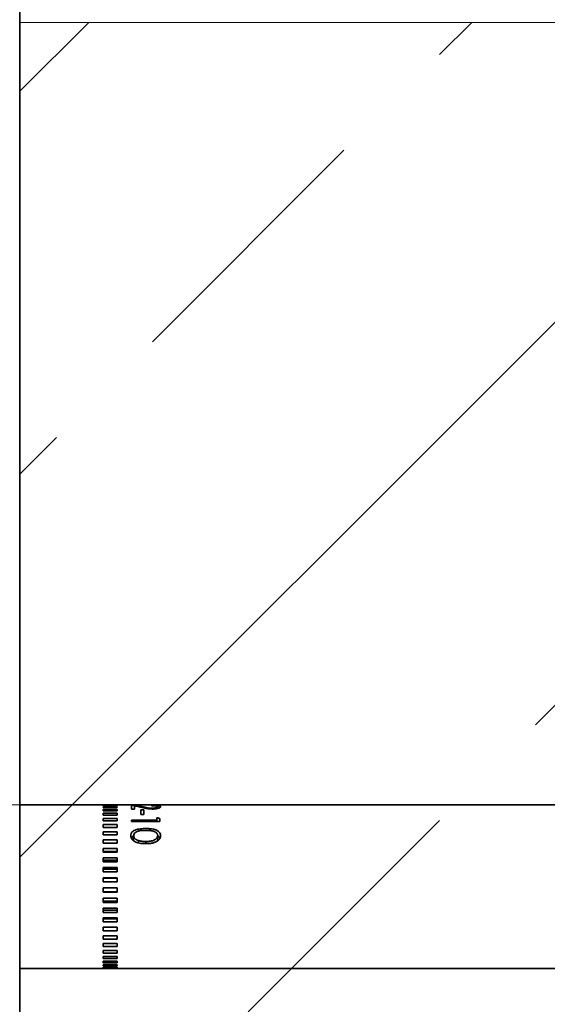
# Model space of a CAD drawing. Units: millimetres. Extents: x 20 to 400, y 20 to 574.
# Drawn here: x 253 to 290, y 243 to 312 of the extents above; entities that cross this region are included whole.
import ezdxf

# ---------------------------------------------------------------- set-up
doc = ezdxf.new("R2010")
doc.units = ezdxf.units.MM
doc.header["$LTSCALE"] = 2
for name, color, linetype, lineweight in [('Hatch (ISO)', 7, 'Continuous', 18), ('Sketch Geometry (ISO)', 7, 'Continuous', 18), ('Symbol (ISO)', 7, 'Continuous', 18), ('Visible (ISO)', 7, 'Continuous', 35)]:
    doc.layers.add(name, color=color, linetype=linetype, lineweight=lineweight)
doc.styles.add('Note Text (DIN)', font='isocpeur.ttf')

# ---------------------------------------------------------------- blocks, each defined once
blk = doc.blocks.new('Balloon1')
at = {"layer": 'Symbol (ISO)'}
h = blk.add_hatch(color=256, dxfattribs=at)
edge = h.paths.add_edge_path(flags=0)
edge.add_arc((129.17, 104.887), 1.25, 0, 360)
for q in [(153.026, 121.549), (130.195, 105.603)]:
    blk.add_line((131.22, 106.318), q, dxfattribs=at)
for centre, radius in [((157.314, 124.544), 5.25), ((129.17, 104.887), 1.25)]:
    blk.add_circle(centre, radius, dxfattribs=at)
at = {"layer": 'Symbol (ISO)', "insert": (157.314, 124.544), "char_height": 3.5, "attachment_point": 5, "style": 'Note Text (DIN)'}
blk.add_mtext('4', dxfattribs=at)

msp = doc.modelspace()

# ---------------------------------------------------------------- hatches: boundary and pattern name
at = {"layer": 'Hatch (ISO)'}
h = msp.add_hatch(dxfattribs=at)
h.set_pattern_fill('ANSI33', color=256, scale=152.4, style=0)
h.set_pattern_definition([(45, (0, 0), (-26.9408, 26.9408), []), (45, (26.94, 0), (-26.9408, 26.9408), [19.05, -9.525])])
h.paths.add_polyline_path([(393.006, 120.287), (393.006, 312.1), (253.355, 312.1), (253.355, 120.287)])

# ---------------------------------------------------------------- linework, layer by layer
at = {"layer": 'Sketch Geometry (ISO)'}
for p, q in [((253.355, 312.1), (393.006, 312.1)), ((267.546, 257.048), (249.297, 257.048))]:
    msp.add_line(p, q, dxfattribs=at)
at = {"layer": 'Visible (ISO)'}
for p, q in [((253.366, 198.298), (253.366, 320.298)), ((253.366, 257.048), (259.227, 257.048)), ((260.227, 257.048), (259.227, 257.048)), ((259.227, 257.048), (259.227, 257.048)), ((259.227, 257.031), (260.227, 257.031)), ((259.227, 257.031), (259.227, 256.999)), ((260.227, 256.999), (259.227, 256.999)), ((260.227, 257.048), (291.227, 257.048)), ((260.227, 257.048), (260.227, 257.048)), ((260.227, 256.999), (260.227, 257.031)), ((261.227, 256.756), (261.227, 257.028)), ((261.432, 256.756), (261.432, 256.976)), ((262.612, 257.001), (262.612, 257.021)), ((259.227, 256.929), (260.227, 256.929)), ((259.227, 256.929), (259.227, 256.861)), ((260.227, 256.861), (259.227, 256.861)), ((259.227, 256.739), (260.227, 256.739)), ((259.227, 256.739), (259.227, 256.634)), ((260.227, 256.634), (259.227, 256.634)), ((259.227, 256.463), (260.227, 256.463)), ((259.227, 256.463), (259.227, 256.324)), ((260.227, 256.324), (259.227, 256.324)), ((260.227, 256.861), (260.227, 256.929)), ((260.227, 256.634), (260.227, 256.739)), ((260.227, 256.324), (260.227, 256.463)), ((261.432, 256.756), (261.227, 256.756)), ((261.894, 256.696), (262.099, 256.696)), ((261.894, 256.384), (261.894, 256.696)), ((262.099, 256.384), (261.894, 256.384)), ((262.099, 256.384), (262.099, 256.696)), ((262.668, 256.817), (262.668, 256.764)), ((263.073, 256.923), (263.073, 256.806)), ((259.227, 256.105), (260.227, 256.105)), ((259.227, 256.105), (259.227, 255.934)), ((260.227, 255.934), (259.227, 255.934)), ((259.227, 255.672), (260.227, 255.672)), ((259.227, 255.672), (259.227, 255.471)), ((260.227, 255.934), (260.227, 256.105)), ((260.227, 255.471), (260.227, 255.672)), ((261.227, 255.981), (263.022, 255.981)), ((261.227, 255.874), (261.227, 255.981)), ((263.227, 255.874), (261.227, 255.874)), ((263.022, 255.981), (263.022, 256.153)), ((263.022, 255.981), (263.022, 255.874)), ((263.227, 255.874), (263.227, 256.089)), ((260.227, 255.471), (259.227, 255.471)), ((259.227, 255.169), (260.227, 255.169)), ((259.227, 255.169), (259.227, 254.942)), ((260.227, 254.942), (259.227, 254.942)), ((260.227, 254.942), (260.227, 255.169)), ((261.381, 254.574), (261.381, 254.886)), ((263.073, 254.574), (263.073, 254.886)), ((259.227, 254.606), (260.227, 254.606)), ((259.227, 254.606), (259.227, 254.356)), ((260.227, 254.356), (259.227, 254.356)), ((260.227, 254.356), (260.227, 254.606)), ((261.724, 254.375), (261.724, 254.541)), ((262.227, 254.327), (262.227, 254.478)), ((259.227, 253.99), (260.227, 253.99)), ((259.227, 253.99), (259.227, 253.722)), ((260.227, 253.769), (259.227, 253.769)), ((260.227, 253.722), (259.227, 253.722)), ((260.227, 253.722), (260.227, 253.99)), ((259.227, 253.332), (260.227, 253.332)), ((259.227, 253.332), (259.227, 253.049)), ((260.227, 253.168), (259.227, 253.168)), ((260.227, 253.049), (259.227, 253.049)), ((260.227, 253.049), (260.227, 253.332)), ((259.227, 252.642), (260.227, 252.642)), ((259.227, 252.642), (259.227, 252.349)), ((260.227, 252.539), (259.227, 252.539)), ((260.227, 252.349), (259.227, 252.349)), ((260.227, 252.349), (260.227, 252.642)), ((259.227, 251.931), (260.227, 251.931)), ((259.227, 251.931), (259.227, 251.632)), ((260.227, 251.889), (259.227, 251.889)), ((260.227, 251.632), (259.227, 251.632)), ((260.227, 251.632), (260.227, 251.931)), ((259.227, 251.21), (260.227, 251.21)), ((259.227, 251.21), (259.227, 250.91)), ((259.227, 250.931), (260.227, 250.931)), ((260.227, 250.91), (259.227, 250.91)), ((260.227, 250.91), (260.227, 251.21)), ((259.227, 250.49), (260.227, 250.49)), ((259.227, 250.49), (259.227, 250.194)), ((259.227, 250.277), (260.227, 250.277)), ((260.227, 250.194), (259.227, 250.194)), ((260.227, 250.194), (260.227, 250.49)), ((259.227, 249.783), (260.227, 249.783)), ((259.227, 249.783), (259.227, 249.496)), ((259.227, 249.639), (260.227, 249.639)), ((260.227, 249.496), (259.227, 249.496)), ((260.227, 249.496), (260.227, 249.783)), ((259.227, 249.1), (260.227, 249.1)), ((259.227, 249.1), (259.227, 248.825)), ((259.227, 249.028), (260.227, 249.028)), ((260.227, 248.825), (259.227, 248.825)), ((260.227, 248.825), (260.227, 249.1)), ((259.227, 248.451), (260.227, 248.451)), ((259.227, 248.451), (259.227, 248.194)), ((260.227, 248.194), (259.227, 248.194)), ((260.227, 248.194), (260.227, 248.451)), ((259.227, 247.847), (260.227, 247.847)), ((259.227, 247.847), (259.227, 247.612)), ((260.227, 247.612), (259.227, 247.612)), ((259.227, 247.298), (260.227, 247.298)), ((259.227, 247.298), (259.227, 247.088)), ((260.227, 247.612), (260.227, 247.847)), ((260.227, 247.088), (260.227, 247.298)), ((260.227, 247.088), (259.227, 247.088)), ((259.227, 246.812), (260.227, 246.812)), ((259.227, 246.812), (259.227, 246.63)), ((260.227, 246.63), (259.227, 246.63)), ((260.227, 246.63), (260.227, 246.812)), ((259.227, 246.396), (260.227, 246.396)), ((259.227, 246.396), (259.227, 246.246)), ((260.227, 246.246), (259.227, 246.246)), ((259.227, 246.058), (260.227, 246.058)), ((259.227, 246.058), (259.227, 245.942)), ((260.227, 245.942), (259.227, 245.942)), ((260.227, 246.246), (260.227, 246.396)), ((260.227, 245.942), (260.227, 246.058)), ((253.366, 245.548), (259.227, 245.548)), ((259.227, 245.803), (260.227, 245.803)), ((259.227, 245.803), (259.227, 245.722)), ((260.227, 245.722), (259.227, 245.722)), ((259.227, 245.634), (260.227, 245.634)), ((259.227, 245.634), (259.227, 245.59)), ((260.227, 245.59), (259.227, 245.59)), ((259.227, 245.555), (260.227, 245.555)), ((259.227, 245.555), (259.227, 245.548)), ((260.227, 245.548), (259.227, 245.548)), ((260.227, 245.722), (260.227, 245.803)), ((260.227, 245.59), (260.227, 245.634)), ((260.227, 245.548), (260.227, 245.555)), ((260.227, 245.548), (291.227, 245.548))]:
    msp.add_line(p, q, dxfattribs=at)
msp.add_ellipse((263.125, 241.459), major_axis=(-15.696, 11.404), ratio=0.682404, start_param=5.166806, end_param=5.178515, dxfattribs=at)
for points, knots in [([(261.227, 257.028), (261.365, 257.017), (261.503, 257.002), (261.779, 256.963), (261.917, 256.939), (262.055, 256.911)], [-0.1135727, -0.1135727, -0.1135727, -0.1135727, -0.0567863, -0.0567863, 0, 0, 0, 0]), ([(262.612, 257.021), (262.68, 257.021), (262.766, 257.02), (262.971, 257.012), (263.04, 257.005), (263.163, 256.99), (263.203, 256.979), (263.274, 256.952), (263.277, 256.933), (263.278, 256.921)], [-0.03596752, -0.03596752, -0.03596752, -0.03596752, -0.03135696, -0.03135696, -0.02658044, -0.02658044, -0.01786798, -0.01786798, 0, 0, 0, 0]), ([(263.073, 256.923), (263.073, 256.927), (263.072, 256.93), (263.071, 256.933), (263.07, 256.934), (263.069, 256.936), (263.069, 256.937), (263.068, 256.938), (263.068, 256.938), (263.067, 256.939), (263.067, 256.94), (263.067, 256.94), (263.066, 256.941), (263.061, 256.947), (263.053, 256.952), (263.042, 256.957), (263.031, 256.962), (263.017, 256.967), (263, 256.971), (262.983, 256.975), (262.964, 256.979), (262.942, 256.982), (262.921, 256.985), (262.897, 256.988), (262.872, 256.99), (262.859, 256.991), (262.846, 256.992), (262.832, 256.993), (262.825, 256.994), (262.818, 256.994), (262.811, 256.995), (262.804, 256.995), (262.796, 256.995), (262.789, 256.996), (262.776, 256.996), (262.762, 256.997), (262.748, 256.998), (262.741, 256.998), (262.733, 256.998), (262.724, 256.998), (262.716, 256.999), (262.711, 256.999), (262.704, 256.999), (262.678, 257), (262.647, 257), (262.612, 257.001)], [0, 0, 0, 0, 0.0625, 0.0625, 0.0625, 0.09375, 0.09375, 0.09375, 0.109377, 0.109377, 0.109377, 0.125, 0.125, 0.125, 0.25, 0.25, 0.25, 0.374999, 0.374999, 0.374999, 0.5, 0.5, 0.5, 0.625, 0.625, 0.625, 0.6875, 0.6875, 0.6875, 0.718791, 0.718791, 0.718791, 0.75, 0.75, 0.75, 0.8125, 0.8125, 0.8125, 0.844693, 0.844693, 0.844693, 0.875, 0.875, 0.875, 1, 1, 1, 1]), ([(262.684, 256.764), (262.627, 256.764), (262.557, 256.766), (262.442, 256.778), (262.379, 256.785), (262.264, 256.808), (262.237, 256.814), (262.184, 256.826), (262.146, 256.834), (262.052, 256.856), (262.008, 256.866), (261.966, 256.876)], [-0.2803774, -0.2803774, -0.2803774, -0.2803774, -0.1245336, -0.1245336, -0.0583352, -0.0583352, -0.0392186, -0.0392186, -0.016942, -0.016942, 0, 0, 0, 0]), ([(262.055, 256.911), (262.082, 256.905), (262.107, 256.9), (262.129, 256.895), (262.141, 256.893), (262.151, 256.891), (262.161, 256.888), (262.166, 256.887), (262.171, 256.886), (262.176, 256.885), (262.178, 256.885), (262.181, 256.884), (262.183, 256.884), (262.185, 256.883), (262.187, 256.883), (262.19, 256.882), (262.214, 256.877), (262.238, 256.872), (262.261, 256.867), (262.273, 256.865), (262.284, 256.862), (262.296, 256.86), (262.302, 256.858), (262.308, 256.857), (262.314, 256.856), (262.316, 256.855), (262.319, 256.855), (262.322, 256.854), (262.325, 256.854), (262.327, 256.853), (262.331, 256.852), (262.359, 256.847), (262.386, 256.842), (262.412, 256.837), (262.425, 256.835), (262.438, 256.833), (262.45, 256.832), (262.457, 256.831), (262.463, 256.83), (262.469, 256.829), (262.472, 256.829), (262.475, 256.828), (262.479, 256.828), (262.482, 256.827), (262.484, 256.827), (262.488, 256.827), (262.503, 256.825), (262.517, 256.824), (262.532, 256.822), (262.539, 256.822), (262.547, 256.821), (262.554, 256.821), (262.558, 256.82), (262.561, 256.82), (262.565, 256.82), (262.569, 256.82), (262.573, 256.819), (262.576, 256.819), (262.598, 256.818), (262.629, 256.817), (262.668, 256.817)], [0, 0, 0, 0, 0.125, 0.125, 0.125, 0.1875, 0.1875, 0.1875, 0.21875, 0.21875, 0.21875, 0.234376, 0.234376, 0.234376, 0.25, 0.25, 0.25, 0.375, 0.375, 0.375, 0.4375, 0.4375, 0.4375, 0.46875, 0.46875, 0.46875, 0.484377, 0.484377, 0.484377, 0.5, 0.5, 0.5, 0.625, 0.625, 0.625, 0.6875, 0.6875, 0.6875, 0.71875, 0.71875, 0.71875, 0.734375, 0.734375, 0.734375, 0.75, 0.75, 0.75, 0.8125, 0.8125, 0.8125, 0.84375, 0.84375, 0.84375, 0.859381, 0.859381, 0.859381, 0.875, 0.875, 0.875, 1, 1, 1, 1]), ([(262.668, 256.817), (262.714, 256.817), (262.739, 256.818), (262.787, 256.821), (262.813, 256.824), (262.881, 256.833), (262.925, 256.842), (262.997, 256.863), (263.026, 256.875), (263.067, 256.901), (263.072, 256.912), (263.073, 256.923)], [-0.04564387, -0.04564387, -0.04564387, -0.04564387, -0.04453806, -0.04453806, -0.04078811, -0.04078811, -0.02825479, -0.02825479, -0.01494041, -0.01494041, 0, 0, 0, 0]), ([(263.278, 256.921), (263.278, 256.916), (263.277, 256.911), (263.275, 256.907), (263.275, 256.905), (263.274, 256.903), (263.273, 256.901), (263.272, 256.9), (263.272, 256.899), (263.271, 256.898), (263.27, 256.897), (263.27, 256.896), (263.269, 256.895), (263.266, 256.89), (263.261, 256.886), (263.256, 256.881), (263.254, 256.879), (263.251, 256.877), (263.248, 256.874), (263.245, 256.872), (263.242, 256.87), (263.239, 256.868), (263.224, 256.858), (263.207, 256.849), (263.185, 256.841), (263.174, 256.836), (263.163, 256.832), (263.15, 256.828), (263.138, 256.824), (263.125, 256.82), (263.11, 256.816), (263.08, 256.807), (263.049, 256.8), (263.017, 256.794), (262.984, 256.787), (262.951, 256.782), (262.915, 256.777), (262.897, 256.775), (262.879, 256.773), (262.86, 256.771), (262.85, 256.77), (262.841, 256.77), (262.831, 256.769), (262.826, 256.769), (262.821, 256.768), (262.816, 256.768), (262.812, 256.768), (262.805, 256.767), (262.802, 256.767), (262.772, 256.765), (262.733, 256.764), (262.684, 256.764)], [0, 0, 0, 0, 0.0625, 0.0625, 0.0625, 0.09375, 0.09375, 0.09375, 0.109375, 0.109375, 0.109375, 0.125, 0.125, 0.125, 0.1875, 0.1875, 0.1875, 0.218757, 0.218757, 0.218757, 0.25, 0.25, 0.25, 0.375, 0.375, 0.375, 0.437505, 0.437505, 0.437505, 0.5, 0.5, 0.5, 0.624987, 0.624987, 0.624987, 0.75, 0.75, 0.75, 0.8125, 0.8125, 0.8125, 0.84375, 0.84375, 0.84375, 0.859375, 0.859375, 0.859375, 0.875, 0.875, 0.875, 1, 1, 1, 1]), ([(261.176, 254.891), (261.176, 254.915), (261.179, 254.979), (261.237, 255.102), (261.28, 255.151), (261.386, 255.238), (261.463, 255.275), (261.627, 255.334), (261.725, 255.356), (261.995, 255.385), (262.125, 255.387), (262.226, 255.387)], [-0.1271313, -0.1271313, -0.1271313, -0.1271313, -0.1047205, -0.1047205, -0.0854122, -0.0854122, -0.0593672, -0.0593672, -0.0305077, -0.0305077, 0, 0, 0, 0]), ([(262.226, 254.327), (262.188, 254.327), (262.154, 254.328), (262.125, 254.329), (262.11, 254.329), (262.096, 254.33), (262.084, 254.33), (262.078, 254.33), (262.072, 254.331), (262.066, 254.331), (262.062, 254.331), (262.058, 254.331), (262.054, 254.331), (262.039, 254.332), (262.012, 254.334), (261.991, 254.336), (261.98, 254.336), (261.97, 254.337), (261.959, 254.338), (261.944, 254.34), (261.93, 254.341), (261.916, 254.343), (261.909, 254.344), (261.902, 254.344), (261.895, 254.345), (261.888, 254.346), (261.883, 254.347), (261.875, 254.348), (261.814, 254.356), (261.757, 254.367), (261.703, 254.38), (261.676, 254.387), (261.649, 254.395), (261.622, 254.405), (261.608, 254.409), (261.594, 254.414), (261.581, 254.42), (261.567, 254.425), (261.554, 254.43), (261.54, 254.436), (261.512, 254.449), (261.485, 254.462), (261.461, 254.475), (261.449, 254.482), (261.437, 254.489), (261.426, 254.496), (261.42, 254.499), (261.415, 254.503), (261.409, 254.506), (261.404, 254.51), (261.399, 254.513), (261.393, 254.517), (261.348, 254.549), (261.309, 254.585), (261.276, 254.625), (261.26, 254.645), (261.245, 254.666), (261.233, 254.687), (261.226, 254.698), (261.221, 254.709), (261.215, 254.72), (261.21, 254.731), (261.205, 254.743), (261.201, 254.753), (261.197, 254.764), (261.193, 254.775), (261.19, 254.787), (261.187, 254.798), (261.184, 254.811), (261.182, 254.823), (261.181, 254.829), (261.18, 254.834), (261.179, 254.84), (261.179, 254.842), (261.178, 254.845), (261.178, 254.848), (261.177, 254.861), (261.176, 254.872), (261.176, 254.891)], [0, 0, 0, 0, 0.0625, 0.0625, 0.0625, 0.09375, 0.09375, 0.09375, 0.109375, 0.109375, 0.109375, 0.121095, 0.121095, 0.121095, 0.164871, 0.164871, 0.164871, 0.1875, 0.1875, 0.1875, 0.21875, 0.21875, 0.21875, 0.234379, 0.234379, 0.234379, 0.25, 0.25, 0.25, 0.375, 0.375, 0.375, 0.4375, 0.4375, 0.4375, 0.468753, 0.468753, 0.468753, 0.5, 0.5, 0.5, 0.5625, 0.5625, 0.5625, 0.59375, 0.59375, 0.59375, 0.609377, 0.609377, 0.609377, 0.625, 0.625, 0.625, 0.75, 0.75, 0.75, 0.8125, 0.8125, 0.8125, 0.843646, 0.843646, 0.843646, 0.875, 0.875, 0.875, 0.906319, 0.906319, 0.906319, 0.9375, 0.9375, 0.9375, 0.953174, 0.953174, 0.953174, 0.96099, 0.96099, 0.96099, 1, 1, 1, 1]), ([(261.213, 254.725), (261.234, 254.764), (261.271, 254.809), (261.343, 254.863), (261.362, 254.875), (261.381, 254.886)], [-0.1032472, -0.1032472, -0.1032472, -0.1032472, -0.08803829, -0.08803829, -0.08285709, -0.08285709, -0.08285709, -0.08285709]), ([(262.227, 255.259), (262.141, 255.259), (262.05, 255.257), (261.829, 255.24), (261.753, 255.224), (261.612, 255.179), (261.558, 255.152), (261.462, 255.081), (261.434, 255.043), (261.389, 254.966), (261.384, 254.93), (261.381, 254.886)], [-0.0500058, -0.0500058, -0.0500058, -0.0500058, -0.04481748, -0.04481748, -0.03666037, -0.03666037, -0.027403, -0.027403, -0.01698437, -0.01698437, 0, 0, 0, 0]), ([(261.381, 254.886), (261.382, 254.873), (261.383, 254.863), (261.383, 254.854), (261.384, 254.849), (261.384, 254.845), (261.385, 254.842), (261.385, 254.839), (261.386, 254.834), (261.387, 254.829), (261.391, 254.81), (261.398, 254.791), (261.407, 254.773), (261.416, 254.755), (261.426, 254.737), (261.439, 254.72), (261.452, 254.702), (261.466, 254.685), (261.482, 254.67), (261.498, 254.655), (261.514, 254.641), (261.532, 254.629), (261.541, 254.622), (261.551, 254.616), (261.561, 254.61), (261.571, 254.604), (261.581, 254.598), (261.591, 254.593), (261.601, 254.588), (261.612, 254.583), (261.623, 254.578), (261.628, 254.575), (261.634, 254.573), (261.64, 254.57), (261.645, 254.568), (261.649, 254.567), (261.654, 254.565), (261.673, 254.557), (261.696, 254.55), (261.724, 254.541)], [0, 0, 0, 0, 0.061541, 0.061541, 0.061541, 0.093008, 0.093008, 0.093008, 0.125, 0.125, 0.125, 0.25, 0.25, 0.25, 0.375297, 0.375297, 0.375297, 0.5, 0.5, 0.5, 0.625, 0.625, 0.625, 0.687848, 0.687848, 0.687848, 0.75, 0.75, 0.75, 0.812456, 0.812456, 0.812456, 0.84359, 0.84359, 0.84359, 0.874876, 0.874876, 0.874876, 1, 1, 1, 1]), ([(262.226, 255.387), (262.262, 255.387), (262.295, 255.387), (262.324, 255.386), (262.339, 255.386), (262.353, 255.386), (262.365, 255.385), (262.372, 255.385), (262.378, 255.385), (262.384, 255.385), (262.39, 255.385), (262.394, 255.384), (262.402, 255.384), (262.432, 255.383), (262.461, 255.381), (262.49, 255.379), (262.505, 255.378), (262.519, 255.377), (262.533, 255.376), (262.541, 255.376), (262.548, 255.375), (262.555, 255.374), (262.562, 255.374), (262.568, 255.373), (262.576, 255.372), (262.641, 255.366), (262.701, 255.358), (262.757, 255.347), (262.785, 255.341), (262.812, 255.335), (262.837, 255.328), (262.85, 255.324), (262.863, 255.321), (262.875, 255.317), (262.882, 255.315), (262.888, 255.313), (262.894, 255.311), (262.9, 255.309), (262.905, 255.307), (262.912, 255.305), (262.939, 255.295), (262.965, 255.285), (262.99, 255.274), (263.014, 255.262), (263.036, 255.251), (263.06, 255.237), (263.083, 255.223), (263.104, 255.208), (263.124, 255.193), (263.144, 255.177), (263.161, 255.161), (263.178, 255.142), (263.211, 255.106), (263.236, 255.066), (263.253, 255.024), (263.258, 255.013), (263.261, 255.003), (263.264, 254.992), (263.266, 254.986), (263.268, 254.981), (263.269, 254.975), (263.27, 254.972), (263.27, 254.97), (263.271, 254.967), (263.271, 254.964), (263.272, 254.961), (263.273, 254.958), (263.276, 254.941), (263.278, 254.918), (263.278, 254.891)], [0, 0, 0, 0, 0.0625, 0.0625, 0.0625, 0.09375, 0.09375, 0.09375, 0.109375, 0.109375, 0.109375, 0.125, 0.125, 0.125, 0.1875, 0.1875, 0.1875, 0.21875, 0.21875, 0.21875, 0.23438, 0.23438, 0.23438, 0.25, 0.25, 0.25, 0.375, 0.375, 0.375, 0.4375, 0.4375, 0.4375, 0.46875, 0.46875, 0.46875, 0.484375, 0.484375, 0.484375, 0.5, 0.5, 0.5, 0.5625, 0.5625, 0.5625, 0.625, 0.625, 0.625, 0.686625, 0.686625, 0.686625, 0.75, 0.75, 0.75, 0.875, 0.875, 0.875, 0.90625, 0.90625, 0.90625, 0.921875, 0.921875, 0.921875, 0.929691, 0.929691, 0.929691, 0.9375, 0.9375, 0.9375, 1, 1, 1, 1]), ([(263.278, 254.891), (263.278, 254.876), (263.278, 254.862), (263.277, 254.854), (263.276, 254.849), (263.276, 254.845), (263.275, 254.839), (263.275, 254.834), (263.274, 254.829), (263.273, 254.823), (263.271, 254.817), (263.27, 254.811), (263.269, 254.805), (263.268, 254.798), (263.266, 254.793), (263.265, 254.788), (263.262, 254.777), (263.258, 254.766), (263.254, 254.754), (263.252, 254.748), (263.25, 254.742), (263.247, 254.736), (263.245, 254.731), (263.242, 254.726), (263.24, 254.721), (263.235, 254.709), (263.229, 254.7), (263.222, 254.688), (263.215, 254.676), (263.207, 254.664), (263.2, 254.654), (263.197, 254.648), (263.193, 254.643), (263.189, 254.638), (263.186, 254.634), (263.183, 254.629), (263.179, 254.625), (263.147, 254.587), (263.109, 254.552), (263.065, 254.52), (263.043, 254.505), (263.019, 254.49), (262.994, 254.476), (262.981, 254.469), (262.968, 254.462), (262.955, 254.456), (262.942, 254.449), (262.927, 254.442), (262.914, 254.437), (262.887, 254.425), (262.86, 254.415), (262.833, 254.406), (262.82, 254.401), (262.806, 254.397), (262.792, 254.392), (262.785, 254.39), (262.778, 254.388), (262.771, 254.386), (262.764, 254.385), (262.757, 254.382), (262.75, 254.381), (262.725, 254.374), (262.697, 254.368), (262.669, 254.363), (262.654, 254.36), (262.64, 254.357), (262.625, 254.355), (262.617, 254.354), (262.609, 254.352), (262.602, 254.351), (262.594, 254.35), (262.585, 254.349), (262.578, 254.348), (262.55, 254.344), (262.522, 254.341), (262.492, 254.338), (262.478, 254.337), (262.463, 254.336), (262.448, 254.335), (262.441, 254.334), (262.433, 254.334), (262.426, 254.333), (262.422, 254.333), (262.418, 254.333), (262.414, 254.332), (262.41, 254.332), (262.405, 254.332), (262.403, 254.332), (262.361, 254.329), (262.302, 254.328), (262.226, 254.327)], [0, 0, 0, 0, 0.03125, 0.03125, 0.03125, 0.047449, 0.047449, 0.047449, 0.0625, 0.0625, 0.0625, 0.07754, 0.07754, 0.07754, 0.093103, 0.093103, 0.093103, 0.125, 0.125, 0.125, 0.140845, 0.140845, 0.140845, 0.156141, 0.156141, 0.156141, 0.1875, 0.1875, 0.1875, 0.218243, 0.218243, 0.218243, 0.234183, 0.234183, 0.234183, 0.25, 0.25, 0.25, 0.375, 0.375, 0.375, 0.4375, 0.4375, 0.4375, 0.46875, 0.46875, 0.46875, 0.5, 0.5, 0.5, 0.5625, 0.5625, 0.5625, 0.59375, 0.59375, 0.59375, 0.609378, 0.609378, 0.609378, 0.625, 0.625, 0.625, 0.6875, 0.6875, 0.6875, 0.71875, 0.71875, 0.71875, 0.734376, 0.734376, 0.734376, 0.75, 0.75, 0.75, 0.8125, 0.8125, 0.8125, 0.84375, 0.84375, 0.84375, 0.859375, 0.859375, 0.859375, 0.867187, 0.867187, 0.867187, 0.875, 0.875, 0.875, 1, 1, 1, 1]), ([(263.073, 254.886), (263.073, 254.898), (263.072, 254.908), (263.071, 254.917), (263.07, 254.922), (263.07, 254.926), (263.069, 254.929), (263.069, 254.933), (263.068, 254.935), (263.067, 254.939), (263.066, 254.948), (263.063, 254.956), (263.06, 254.965), (263.058, 254.973), (263.054, 254.982), (263.05, 254.99), (263.043, 255.006), (263.033, 255.022), (263.023, 255.037), (263.017, 255.045), (263.011, 255.053), (263.005, 255.06), (262.999, 255.067), (262.991, 255.075), (262.985, 255.082), (262.959, 255.108), (262.928, 255.131), (262.892, 255.151), (262.874, 255.161), (262.855, 255.17), (262.834, 255.179), (262.823, 255.183), (262.813, 255.188), (262.802, 255.192), (262.796, 255.194), (262.791, 255.196), (262.785, 255.197), (262.779, 255.199), (262.773, 255.202), (262.768, 255.203), (262.748, 255.209), (262.727, 255.215), (262.705, 255.22), (262.694, 255.223), (262.683, 255.225), (262.672, 255.227), (262.666, 255.228), (262.66, 255.229), (262.655, 255.23), (262.649, 255.231), (262.642, 255.233), (262.637, 255.233), (262.617, 255.237), (262.596, 255.24), (262.574, 255.242), (262.562, 255.243), (262.551, 255.245), (262.539, 255.246), (262.533, 255.247), (262.527, 255.247), (262.52, 255.248), (262.514, 255.248), (262.506, 255.249), (262.502, 255.249), (262.423, 255.256), (262.332, 255.259), (262.227, 255.259)], [0, 0, 0, 0, 0.03124, 0.03124, 0.03124, 0.046866, 0.046866, 0.046866, 0.0625, 0.0625, 0.0625, 0.093746, 0.093746, 0.093746, 0.125, 0.125, 0.125, 0.187483, 0.187483, 0.187483, 0.218744, 0.218744, 0.218744, 0.25, 0.25, 0.25, 0.374984, 0.374984, 0.374984, 0.437488, 0.437488, 0.437488, 0.468744, 0.468744, 0.468744, 0.484374, 0.484374, 0.484374, 0.5, 0.5, 0.5, 0.562485, 0.562485, 0.562485, 0.593739, 0.593739, 0.593739, 0.609373, 0.609373, 0.609373, 0.625, 0.625, 0.625, 0.687484, 0.687484, 0.687484, 0.718739, 0.718739, 0.718739, 0.734369, 0.734369, 0.734369, 0.75, 0.75, 0.75, 1, 1, 1, 1]), ([(262.227, 254.478), (262.346, 254.479), (262.411, 254.482), (262.614, 254.506), (262.686, 254.523), (262.82, 254.571), (262.886, 254.6), (262.997, 254.69), (263.026, 254.734), (263.066, 254.809), (263.071, 254.844), (263.073, 254.886)], [-0.0663208, -0.0663208, -0.0663208, -0.0663208, -0.05353012, -0.05353012, -0.03742681, -0.03742681, -0.02626846, -0.02626846, -0.01599419, -0.01599419, 0, 0, 0, 0]), ([(263.073, 254.887), (263.091, 254.877), (263.108, 254.866), (263.124, 254.854), (263.143, 254.84), (263.161, 254.825), (263.178, 254.808), (263.204, 254.782), (263.225, 254.754), (263.241, 254.724)], [0.6376835, 0.6376835, 0.6376835, 0.6376835, 0.6875, 0.6875, 0.6875, 0.75, 0.75, 0.75, 0.8488854, 0.8488854, 0.8488854, 0.8488854]), ([(261.381, 254.574), (261.382, 254.562), (261.383, 254.552), (261.383, 254.544), (261.384, 254.54), (261.384, 254.537), (261.385, 254.534), (261.385, 254.531), (261.386, 254.526), (261.387, 254.522), (261.387, 254.522), (261.387, 254.522), (261.387, 254.521)], [0, 0, 0, 0, 0.0625, 0.0625, 0.0625, 0.09375, 0.09375, 0.09375, 0.125, 0.125, 0.125, 0.1256595, 0.1256595, 0.1256595, 0.1256595]), ([(261.724, 254.541), (261.749, 254.534), (261.772, 254.528), (261.792, 254.523), (261.802, 254.521), (261.812, 254.518), (261.821, 254.516), (261.826, 254.515), (261.83, 254.514), (261.834, 254.513), (261.837, 254.513), (261.839, 254.513), (261.841, 254.512), (261.843, 254.512), (261.844, 254.511), (261.847, 254.511), (261.89, 254.503), (261.932, 254.496), (261.972, 254.492), (261.993, 254.489), (262.014, 254.487), (262.035, 254.486), (262.045, 254.485), (262.056, 254.484), (262.067, 254.483), (262.072, 254.483), (262.078, 254.483), (262.083, 254.482), (262.086, 254.482), (262.089, 254.482), (262.091, 254.482), (262.094, 254.482), (262.098, 254.481), (262.1, 254.481), (262.131, 254.48), (262.174, 254.479), (262.227, 254.478)], [0, 0, 0, 0, 0.124992, 0.124992, 0.124992, 0.187493, 0.187493, 0.187493, 0.218746, 0.218746, 0.218746, 0.234374, 0.234374, 0.234374, 0.25, 0.25, 0.25, 0.5, 0.5, 0.5, 0.624937, 0.624937, 0.624937, 0.687454, 0.687454, 0.687454, 0.718723, 0.718723, 0.718723, 0.734323, 0.734323, 0.734323, 0.75, 0.75, 0.75, 1, 1, 1, 1]), ([(263.066, 254.521), (263.067, 254.523), (263.067, 254.524), (263.067, 254.525), (263.068, 254.529), (263.069, 254.533), (263.069, 254.536), (263.07, 254.539), (263.07, 254.542), (263.071, 254.546), (263.072, 254.554), (263.073, 254.563), (263.073, 254.574)], [0.93279926, 0.93279926, 0.93279926, 0.93279926, 0.9375, 0.9375, 0.9375, 0.953125, 0.953125, 0.953125, 0.96875, 0.96875, 0.96875, 1, 1, 1, 1])]:
    msp.add_open_spline(points, degree=3, knots=knots, dxfattribs=at)
msp.add_open_spline([(261.966, 256.876), (261.788, 256.916), (261.61, 256.95), (261.432, 256.976)], degree=3, dxfattribs=at)

# ---------------------------------------------------------------- block references
at = {"layer": 'Symbol (ISO)', "xscale": 2, "yscale": 2, "zscale": 2}
msp.add_blockref('Balloon1', (0, 0), dxfattribs=at)

doc.saveas('drawing.dxf')
